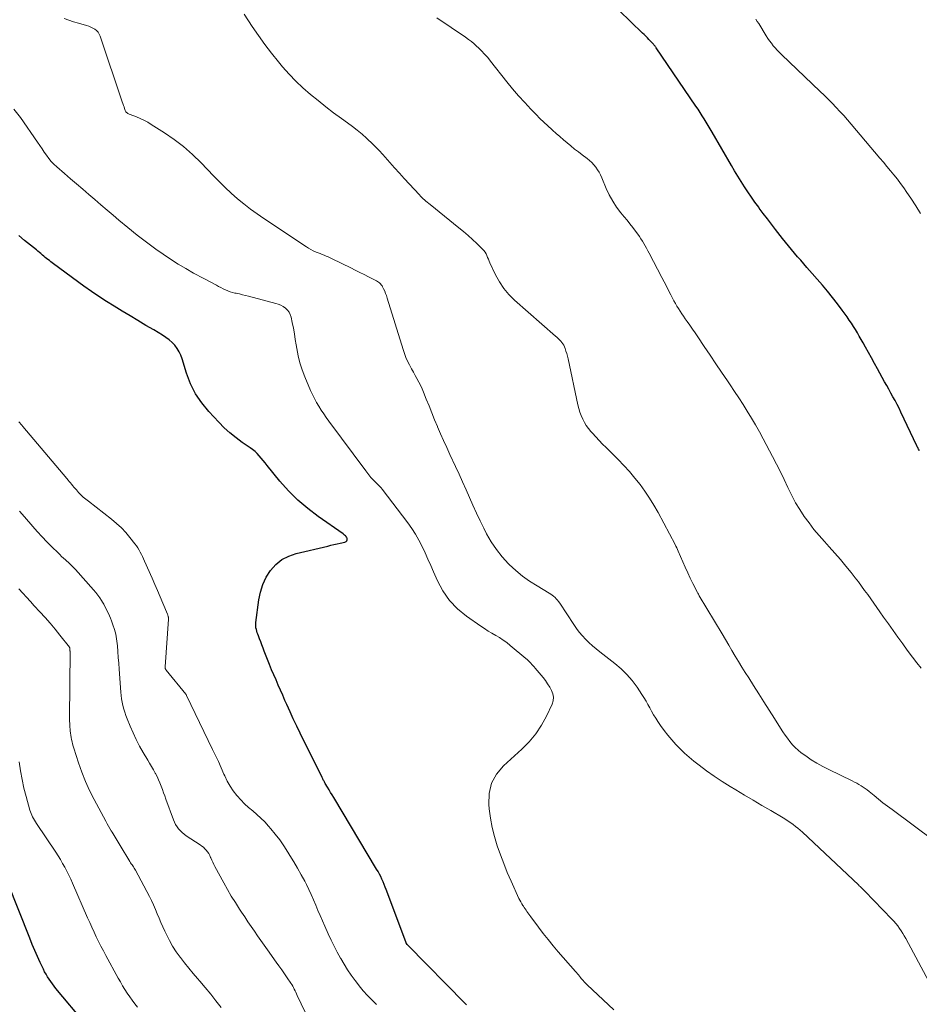
# Model space of a CAD drawing. Units: feet. Extents: x 2005000 to 2010007, y 560000 to 565000.
# Drawn here: x 2006476 to 2006624, y 560532 to 560694 of the extents above; entities that cross this region are included whole.
import ezdxf

# ---------------------------------------------------------------- set-up
doc = ezdxf.new("R2010")
doc.units = ezdxf.units.FT
doc.header["$LTSCALE"] = 100
doc.header["$MEASUREMENT"] = 0
doc.layers.add('CONTOUR INDEX', color=32, linetype='Continuous', lineweight=25)
doc.layers.add('CONTOUR INTERMEDIATE', color=40, linetype='Continuous', lineweight=15)

msp = doc.modelspace()

# ---------------------------------------------------------------- linework, layer by layer
at = {"layer": 'CONTOUR INDEX', "flags": 128}
for points, elevation in [([(2006624.34, 560622.98), (2006624.26, 560623.11), (2006624.18, 560623.25), (2006624.11, 560623.39), (2006624.04, 560623.52), (2006623.97, 560623.67), (2006623.9, 560623.81), (2006621.28, 560629.37), (2006620.97, 560630), (2006620.65, 560630.64), (2006620.32, 560631.26), (2006619.97, 560631.88), (2006619.63, 560632.5), (2006619.28, 560633.12), (2006618.94, 560633.74), (2006618.59, 560634.36), (2006617.44, 560636.49), (2006616.94, 560637.39), (2006616.45, 560638.29), (2006615.95, 560639.19), (2006615.45, 560640.08), (2006615.06, 560640.79), (2006614.75, 560641.33), (2006614.43, 560641.87), (2006614.11, 560642.41), (2006613.79, 560642.95), (2006613.46, 560643.48), (2006613.12, 560644), (2006612.77, 560644.52), (2006612.41, 560645.04), (2006611.62, 560646.15), (2006610.84, 560647.2), (2006610.04, 560648.24), (2006609.22, 560649.25), (2006608.37, 560650.25), (2006605.8, 560653.19), (2006605.29, 560653.77), (2006604.78, 560654.36), (2006604.26, 560654.95), (2006603.75, 560655.54), (2006603.25, 560656.13), (2006602.75, 560656.73), (2006602.26, 560657.34), (2006601.78, 560657.95), (2006600.65, 560659.41), (2006599.97, 560660.29), (2006599.29, 560661.17), (2006598.62, 560662.06), (2006597.96, 560662.95), (2006597.86, 560663.09), (2006597.25, 560663.92), (2006596.66, 560664.76), (2006596.08, 560665.61), (2006595.51, 560666.47), (2006594.96, 560667.34), (2006594.41, 560668.21), (2006593.88, 560669.09), (2006593.36, 560669.98), (2006590.2, 560675.47), (2006589.88, 560676.01), (2006589.56, 560676.55), (2006589.23, 560677.09), (2006588.9, 560677.63), (2006588.56, 560678.16), (2006588.21, 560678.69), (2006587.87, 560679.22), (2006587.51, 560679.74), (2006580.99, 560689.33), (2006580.93, 560689.42), (2006580.86, 560689.51), (2006580.8, 560689.59), (2006580.74, 560689.68), (2006580.67, 560689.76), (2006580.6, 560689.84), (2006580.54, 560689.92), (2006580.47, 560690), (2006580.38, 560690.1), (2006580.31, 560690.18), (2006580.23, 560690.26), (2006580.15, 560690.35), (2006579.79, 560690.72), (2006579.53, 560690.98), (2006579.27, 560691.25), (2006579.01, 560691.51), (2006578.74, 560691.77), (2006572.95, 560697.42)], 900), ([(2006549.74, 560531.8), (2006549.53, 560532.02), (2006540.05, 560541.66), (2006539.98, 560541.73), (2006539.88, 560541.88), (2006539.84, 560541.95), (2006539.8, 560542.02), (2006539.77, 560542.1), (2006539.74, 560542.17), (2006536.54, 560550.74), (2006536.38, 560551.17), (2006536.2, 560551.61), (2006536.02, 560552.03), (2006535.82, 560552.46), (2006535.62, 560552.88), (2006535.41, 560553.3), (2006535.18, 560553.71), (2006534.95, 560554.11), (2006527.89, 560565.91), (2006527.63, 560566.33), (2006527.38, 560566.76), (2006527.12, 560567.19), (2006526.87, 560567.61), (2006526.5, 560568.22), (2006526.43, 560568.34), (2006526.36, 560568.47), (2006526.29, 560568.59), (2006526.22, 560568.72), (2006526.15, 560568.84), (2006526.09, 560568.97), (2006526.02, 560569.1), (2006525.96, 560569.23), (2006522.36, 560576.51), (2006521.79, 560577.67), (2006521.23, 560578.85), (2006520.7, 560580.03), (2006520.17, 560581.21), (2006519.86, 560581.91), (2006519.49, 560582.75), (2006519.12, 560583.59), (2006518.76, 560584.43), (2006518.39, 560585.27), (2006518.02, 560586.11), (2006517.67, 560586.95), (2006517.32, 560587.8), (2006516.98, 560588.65), (2006516.45, 560590.02), (2006516.26, 560590.52), (2006516.06, 560591.03), (2006515.87, 560591.53), (2006515.68, 560592.03), (2006515.49, 560592.52), (2006515.4, 560592.78), (2006515.31, 560593.05), (2006515.22, 560593.32), (2006515.15, 560593.59), (2006515.09, 560593.87), (2006515.06, 560594.14), (2006515.06, 560594.42), (2006515.07, 560594.7), (2006515.54, 560598.44), (2006515.81, 560599.74), (2006516.2, 560600.99), (2006516.78, 560602.17), (2006517.48, 560603.3), (2006518.37, 560604.26), (2006519.35, 560605.08), (2006520.49, 560605.66), (2006521.72, 560606.09), (2006526.9, 560607.31), (2006527.41, 560607.43), (2006527.93, 560607.55), (2006528.45, 560607.66), (2006528.97, 560607.78), (2006529.7, 560607.94), (2006529.84, 560608), (2006529.95, 560608.07), (2006530.03, 560608.19), (2006530.09, 560608.32), (2006530.1, 560608.47), (2006530.08, 560608.61), (2006530.02, 560608.74), (2006529.94, 560608.87), (2006529.81, 560608.99), (2006529.69, 560609.11), (2006529.56, 560609.21), (2006529.42, 560609.31), (2006525.34, 560612.16), (2006523.62, 560613.47), (2006521.98, 560614.86), (2006520.46, 560616.39), (2006519.02, 560618.01), (2006516.91, 560620.6), (2006516.59, 560620.99), (2006516.27, 560621.38), (2006515.95, 560621.77), (2006515.62, 560622.16), (2006515.28, 560622.53), (2006514.93, 560622.88), (2006514.54, 560623.2), (2006514.14, 560623.5), (2006512.84, 560624.38), (2006511.81, 560625.13), (2006510.81, 560625.93), (2006509.86, 560626.8), (2006508.95, 560627.71), (2006507.33, 560629.44), (2006506.16, 560630.87), (2006505.14, 560632.39), (2006504.33, 560634.04), (2006503.67, 560635.77), (2006502.96, 560638.11), (2006502.73, 560638.72), (2006502.46, 560639.3), (2006502.11, 560639.84), (2006501.72, 560640.36), (2006501.27, 560640.83), (2006500.79, 560641.27), (2006500.27, 560641.66), (2006499.72, 560642.02), (2006498.25, 560642.89), (2006496.95, 560643.65), (2006495.65, 560644.42), (2006494.35, 560645.2), (2006493.06, 560645.98), (2006491.74, 560646.78), (2006490.47, 560647.57), (2006489.21, 560648.39), (2006487.98, 560649.23), (2006486.76, 560650.1), (2006481.75, 560653.78), (2006481.52, 560653.95), (2006481.29, 560654.12), (2006481.07, 560654.3), (2006480.84, 560654.48), (2006480.62, 560654.66), (2006480.4, 560654.84), (2006480.18, 560655.02), (2006479.96, 560655.2), (2006479.91, 560655.24), (2006479.66, 560655.45), (2006479.42, 560655.65), (2006479.17, 560655.85), (2006478.93, 560656.06), (2006476.99, 560657.64), (2006476.04, 560658.43)], 880), ([(2006487.04, 560528.65), (2006482.15, 560534.48), (2006481.86, 560534.85), (2006481.56, 560535.22), (2006481.29, 560535.61), (2006481.01, 560536), (2006480.76, 560536.4), (2006480.52, 560536.8), (2006480.29, 560537.22), (2006480.08, 560537.65), (2006479.57, 560538.75), (2006479.11, 560539.74), (2006478.68, 560540.73), (2006478.26, 560541.73), (2006477.85, 560542.74), (2006474.23, 560551.89)], 860)]:
    msp.add_lwpolyline(points, dxfattribs=dict(at, elevation=elevation))
at = {"layer": 'CONTOUR INTERMEDIATE', "flags": 128}
for points, elevation in [([(2006626.26, 560534.89), (2006622.07, 560542.68), (2006621.83, 560543.12), (2006621.58, 560543.54), (2006621.31, 560543.96), (2006621.04, 560544.37), (2006620.75, 560544.77), (2006620.44, 560545.15), (2006620.12, 560545.53), (2006619.79, 560545.89), (2006615.35, 560550.48), (2006615.22, 560550.61), (2006615.09, 560550.74), (2006614.96, 560550.87), (2006614.83, 560551), (2006614.7, 560551.13), (2006614.56, 560551.26), (2006614.43, 560551.39), (2006614.29, 560551.51), (2006605.05, 560560.18), (2006604.69, 560560.51), (2006604.31, 560560.84), (2006603.93, 560561.16), (2006603.53, 560561.46), (2006603.13, 560561.76), (2006602.72, 560562.04), (2006602.31, 560562.31), (2006601.88, 560562.57), (2006599.85, 560563.75), (2006598.4, 560564.6), (2006596.96, 560565.45), (2006595.52, 560566.3), (2006594.09, 560567.16), (2006593.15, 560567.72), (2006591.83, 560568.55), (2006590.54, 560569.4), (2006589.28, 560570.31), (2006588.04, 560571.24), (2006587.18, 560571.92), (2006586.4, 560572.56), (2006585.65, 560573.22), (2006584.93, 560573.92), (2006584.23, 560574.65), (2006583.56, 560575.4), (2006582.92, 560576.17), (2006582.31, 560576.97), (2006581.72, 560577.79), (2006581.26, 560578.45), (2006580.91, 560578.99), (2006580.56, 560579.54), (2006580.24, 560580.1), (2006579.93, 560580.67), (2006579.63, 560581.24), (2006579.31, 560581.8), (2006578.97, 560582.35), (2006578.62, 560582.89), (2006577.83, 560584.08), (2006577.03, 560585.16), (2006576.16, 560586.18), (2006575.2, 560587.12), (2006574.18, 560587.99), (2006571.69, 560589.91), (2006571.09, 560590.4), (2006570.49, 560590.9), (2006569.92, 560591.43), (2006569.36, 560591.97), (2006568.83, 560592.54), (2006568.33, 560593.12), (2006567.86, 560593.74), (2006567.42, 560594.38), (2006565.1, 560597.93), (2006564.92, 560598.18), (2006564.74, 560598.42), (2006564.54, 560598.64), (2006564.33, 560598.86), (2006564.1, 560599.05), (2006563.87, 560599.24), (2006563.62, 560599.41), (2006563.37, 560599.57), (2006561.37, 560600.74), (2006560.14, 560601.52), (2006558.96, 560602.36), (2006557.85, 560603.29), (2006556.78, 560604.28), (2006556.66, 560604.4), (2006555.63, 560605.53), (2006554.67, 560606.72), (2006553.84, 560608), (2006553.07, 560609.33), (2006552.61, 560610.24), (2006551.98, 560611.49), (2006551.38, 560612.75), (2006550.79, 560614.03), (2006550.23, 560615.31), (2006549.67, 560616.59), (2006549.1, 560617.87), (2006548.52, 560619.15), (2006547.93, 560620.42), (2006547.01, 560622.41), (2006546.49, 560623.54), (2006545.98, 560624.67), (2006545.48, 560625.81), (2006544.99, 560626.95), (2006544.98, 560626.97), (2006544.51, 560628.11), (2006544.04, 560629.24), (2006543.58, 560630.38), (2006543.12, 560631.52), (2006542.67, 560632.65), (2006542.43, 560633.22), (2006542.17, 560633.78), (2006541.89, 560634.32), (2006541.6, 560634.87), (2006541.3, 560635.4), (2006541, 560635.94), (2006540.7, 560636.48), (2006540.41, 560637.02), (2006540.34, 560637.14), (2006540.04, 560637.75), (2006539.76, 560638.37), (2006539.52, 560639.01), (2006539.3, 560639.65), (2006536.71, 560648.15), (2006536.58, 560648.54), (2006536.44, 560648.91), (2006536.28, 560649.28), (2006536.11, 560649.65), (2006535.94, 560650), (2006535.84, 560650.18), (2006535.72, 560650.34), (2006535.58, 560650.49), (2006535.43, 560650.63), (2006535.27, 560650.76), (2006535.1, 560650.88), (2006534.92, 560650.99), (2006534.74, 560651.08), (2006533.64, 560651.63), (2006532.91, 560652), (2006532.17, 560652.36), (2006531.43, 560652.73), (2006530.7, 560653.09), (2006527.62, 560654.61), (2006527.3, 560654.77), (2006526.97, 560654.92), (2006526.65, 560655.05), (2006526.32, 560655.19), (2006525.99, 560655.32), (2006525.66, 560655.45), (2006525.33, 560655.59), (2006525, 560655.72), (2006524.88, 560655.77), (2006524.5, 560655.94), (2006524.13, 560656.13), (2006523.76, 560656.33), (2006523.41, 560656.55), (2006516.38, 560661.23), (2006515.26, 560662), (2006514.17, 560662.8), (2006513.1, 560663.64), (2006512.05, 560664.5), (2006511.03, 560665.4), (2006510.03, 560666.32), (2006509.06, 560667.27), (2006508.11, 560668.24), (2006506.04, 560670.42), (2006504.64, 560671.79), (2006503.18, 560673.08), (2006501.62, 560674.27), (2006500.01, 560675.37), (2006497.85, 560676.74), (2006497.26, 560677.09), (2006496.65, 560677.41), (2006496.03, 560677.7), (2006495.39, 560677.96), (2006494.35, 560678.35), (2006494.23, 560678.4), (2006494.1, 560678.46), (2006493.99, 560678.53), (2006493.87, 560678.61), (2006493.77, 560678.7), (2006493.68, 560678.8), (2006493.61, 560678.92), (2006493.56, 560679.04), (2006493.46, 560679.33), (2006493.36, 560679.6), (2006493.27, 560679.87), (2006493.18, 560680.15), (2006493.08, 560680.42), (2006489.42, 560691.27), (2006489.27, 560691.61), (2006489.08, 560691.91), (2006488.83, 560692.17), (2006488.54, 560692.4), (2006488.22, 560692.59), (2006487.89, 560692.76), (2006487.54, 560692.9), (2006487.18, 560693.02), (2006485.84, 560693.39), (2006485.05, 560693.62), (2006484.26, 560693.88), (2006483.49, 560694.17)], 888), ([(2006626.75, 560558.78), (2006619.82, 560563.93), (2006619.07, 560564.49), (2006618.33, 560565.06), (2006617.59, 560565.65), (2006616.86, 560566.23), (2006616.04, 560566.91), (2006615.72, 560567.16), (2006615.39, 560567.4), (2006615.05, 560567.63), (2006614.71, 560567.85), (2006614.36, 560568.05), (2006614, 560568.25), (2006613.64, 560568.44), (2006613.28, 560568.63), (2006609.41, 560570.5), (2006608.42, 560571.01), (2006607.46, 560571.55), (2006606.52, 560572.14), (2006605.6, 560572.76), (2006604.87, 560573.28), (2006604.35, 560573.69), (2006603.86, 560574.13), (2006603.41, 560574.61), (2006602.99, 560575.12), (2006602.6, 560575.66), (2006602.22, 560576.2), (2006601.85, 560576.75), (2006601.48, 560577.31), (2006600.46, 560578.91), (2006599.6, 560580.28), (2006598.73, 560581.64), (2006597.87, 560583), (2006597, 560584.36), (2006596.22, 560585.59), (2006595.66, 560586.49), (2006595.1, 560587.39), (2006594.55, 560588.29), (2006594, 560589.2), (2006593.46, 560590.11), (2006592.92, 560591.02), (2006592.38, 560591.93), (2006591.83, 560592.84), (2006588.08, 560599.12), (2006588, 560599.26), (2006587.93, 560599.4), (2006587.85, 560599.53), (2006587.78, 560599.67), (2006587.04, 560601.15), (2006586.6, 560602.03), (2006586.18, 560602.92), (2006585.77, 560603.81), (2006585.37, 560604.71), (2006584.6, 560606.47), (2006584.48, 560606.74), (2006584.36, 560607.01), (2006584.23, 560607.28), (2006584.09, 560607.54), (2006581.29, 560612.84), (2006580.62, 560614.03), (2006579.91, 560615.2), (2006579.14, 560616.33), (2006578.33, 560617.44), (2006577.47, 560618.51), (2006576.59, 560619.56), (2006575.67, 560620.57), (2006574.71, 560621.56), (2006572.75, 560623.51), (2006572.17, 560624.09), (2006571.6, 560624.68), (2006571.05, 560625.28), (2006570.49, 560625.88), (2006570.23, 560626.17), (2006569.84, 560626.65), (2006569.47, 560627.14), (2006569.16, 560627.67), (2006568.88, 560628.22), (2006568.64, 560628.79), (2006568.42, 560629.36), (2006568.24, 560629.95), (2006568.1, 560630.55), (2006566.47, 560638.14), (2006566.36, 560638.57), (2006566.25, 560638.99), (2006566.12, 560639.41), (2006565.98, 560639.83), (2006565.88, 560640.09), (2006565.76, 560640.36), (2006565.62, 560640.62), (2006565.45, 560640.85), (2006565.26, 560641.07), (2006565.04, 560641.28), (2006564.83, 560641.48), (2006564.61, 560641.68), (2006564.39, 560641.88), (2006557.65, 560647.81), (2006556.72, 560648.74), (2006555.88, 560649.73), (2006555.17, 560650.81), (2006554.54, 560651.96), (2006553.62, 560653.92), (2006553.48, 560654.22), (2006553.35, 560654.52), (2006553.23, 560654.82), (2006553.11, 560655.13), (2006552.98, 560655.43), (2006552.82, 560655.71), (2006552.62, 560655.96), (2006552.4, 560656.2), (2006551.45, 560657.12), (2006550.73, 560657.79), (2006550, 560658.45), (2006549.25, 560659.09), (2006548.49, 560659.72), (2006543.76, 560663.53), (2006543.53, 560663.72), (2006543.3, 560663.91), (2006543.07, 560664.1), (2006542.85, 560664.3), (2006542.63, 560664.5), (2006542.41, 560664.71), (2006542.2, 560664.92), (2006542, 560665.13), (2006539.49, 560667.84), (2006538.7, 560668.7), (2006537.91, 560669.57), (2006537.13, 560670.44), (2006536.35, 560671.32), (2006535.97, 560671.76), (2006535.38, 560672.41), (2006534.77, 560673.04), (2006534.15, 560673.66), (2006533.51, 560674.26), (2006533.31, 560674.44), (2006532.55, 560675.11), (2006531.77, 560675.76), (2006530.98, 560676.38), (2006530.16, 560676.99), (2006529.18, 560677.7), (2006527.87, 560678.66), (2006526.58, 560679.64), (2006525.31, 560680.64), (2006524.05, 560681.66), (2006522.83, 560682.73), (2006521.65, 560683.84), (2006520.54, 560685.01), (2006519.46, 560686.23), (2006518.77, 560687.05), (2006517.64, 560688.46), (2006516.54, 560689.88), (2006515.49, 560691.35), (2006514.47, 560692.84), (2006513.14, 560694.86)], 892), ([(2006624.64, 560587.22), (2006623.91, 560588.11), (2006623.19, 560589.02), (2006622.49, 560589.94), (2006621.81, 560590.87), (2006621.58, 560591.19), (2006620.79, 560592.3), (2006620.01, 560593.4), (2006619.23, 560594.5), (2006618.44, 560595.61), (2006617.83, 560596.47), (2006617.33, 560597.18), (2006616.83, 560597.89), (2006616.32, 560598.6), (2006615.82, 560599.31), (2006615.31, 560600.02), (2006614.8, 560600.72), (2006614.27, 560601.41), (2006613.74, 560602.1), (2006613.09, 560602.93), (2006612.22, 560604.02), (2006611.32, 560605.1), (2006610.41, 560606.15), (2006609.47, 560607.19), (2006608.7, 560608.04), (2006607.81, 560609.04), (2006606.96, 560610.06), (2006606.15, 560611.12), (2006605.37, 560612.19), (2006604.64, 560613.31), (2006603.95, 560614.45), (2006603.33, 560615.62), (2006602.74, 560616.82), (2006602.67, 560616.97), (2006602.07, 560618.26), (2006601.45, 560619.54), (2006600.81, 560620.8), (2006600.16, 560622.06), (2006598.6, 560624.98), (2006597.98, 560626.13), (2006597.33, 560627.26), (2006596.67, 560628.38), (2006595.98, 560629.5), (2006595.28, 560630.6), (2006594.58, 560631.69), (2006593.86, 560632.78), (2006593.14, 560633.87), (2006592.7, 560634.52), (2006591.76, 560635.92), (2006590.81, 560637.33), (2006589.86, 560638.73), (2006588.91, 560640.14), (2006587.82, 560641.75), (2006587.39, 560642.39), (2006586.95, 560643.02), (2006586.52, 560643.66), (2006586.08, 560644.29), (2006585.78, 560644.72), (2006585.49, 560645.14), (2006585.21, 560645.55), (2006584.93, 560645.98), (2006584.66, 560646.4), (2006584.39, 560646.83), (2006584.14, 560647.26), (2006583.89, 560647.71), (2006583.66, 560648.15), (2006583.4, 560648.67), (2006583.03, 560649.38), (2006582.67, 560650.09), (2006582.3, 560650.79), (2006581.93, 560651.5), (2006579.81, 560655.54), (2006579.6, 560655.94), (2006579.38, 560656.34), (2006579.17, 560656.74), (2006578.95, 560657.13), (2006578.72, 560657.52), (2006578.48, 560657.91), (2006578.23, 560658.28), (2006577.96, 560658.65), (2006577.59, 560659.15), (2006577.13, 560659.75), (2006576.66, 560660.35), (2006576.18, 560660.95), (2006575.7, 560661.54), (2006575.17, 560662.18), (2006574.47, 560663.12), (2006573.82, 560664.09), (2006573.27, 560665.11), (2006572.77, 560666.17), (2006572.02, 560667.95), (2006571.81, 560668.41), (2006571.57, 560668.85), (2006571.31, 560669.27), (2006571.03, 560669.68), (2006570.71, 560670.07), (2006570.37, 560670.44), (2006570.01, 560670.78), (2006569.62, 560671.09), (2006568.8, 560671.71), (2006568.17, 560672.19), (2006567.54, 560672.68), (2006566.93, 560673.18), (2006566.32, 560673.69), (2006565.71, 560674.21), (2006565.11, 560674.73), (2006564.51, 560675.25), (2006563.91, 560675.78), (2006563.78, 560675.9), (2006563.12, 560676.5), (2006562.47, 560677.1), (2006561.84, 560677.72), (2006561.21, 560678.35), (2006560.36, 560679.22), (2006559.33, 560680.31), (2006558.32, 560681.42), (2006557.35, 560682.56), (2006556.41, 560683.72), (2006553.72, 560687.15), (2006553.24, 560687.73), (2006552.74, 560688.3), (2006552.23, 560688.84), (2006551.69, 560689.37), (2006551.47, 560689.58), (2006551.03, 560689.98), (2006550.57, 560690.37), (2006550.09, 560690.73), (2006549.59, 560691.08), (2006544.84, 560694.25)], 896), ([(2006624.5, 560662.06), (2006623.73, 560663.32), (2006622.93, 560664.57), (2006622.28, 560665.53), (2006621.77, 560666.27), (2006621.24, 560667), (2006620.7, 560667.72), (2006620.13, 560668.42), (2006619.56, 560669.11), (2006618.98, 560669.8), (2006618.4, 560670.49), (2006617.82, 560671.18), (2006613.09, 560676.78), (2006612.48, 560677.48), (2006611.87, 560678.18), (2006611.24, 560678.86), (2006610.6, 560679.54), (2006609.96, 560680.2), (2006609.31, 560680.87), (2006608.64, 560681.52), (2006607.98, 560682.16), (2006601.63, 560688.22), (2006601.28, 560688.57), (2006600.93, 560688.93), (2006600.59, 560689.31), (2006600.27, 560689.69), (2006599.95, 560690.08), (2006599.65, 560690.48), (2006599.37, 560690.89), (2006599.1, 560691.31), (2006597.86, 560693.32), (2006597.63, 560693.68), (2006597.4, 560694.03)], 904), ([(2006574.01, 560530.95), (2006569.64, 560535.07), (2006569.47, 560535.23), (2006569.3, 560535.4), (2006569.13, 560535.58), (2006568.97, 560535.76), (2006568.81, 560535.94), (2006568.65, 560536.12), (2006568.5, 560536.3), (2006568.34, 560536.49), (2006568.17, 560536.7), (2006568.01, 560536.89), (2006567.85, 560537.08), (2006567.68, 560537.27), (2006564.87, 560540.52), (2006564.02, 560541.51), (2006563.19, 560542.52), (2006562.38, 560543.55), (2006561.58, 560544.59), (2006560.33, 560546.25), (2006560.17, 560546.47), (2006560.02, 560546.69), (2006559.86, 560546.92), (2006559.71, 560547.14), (2006559.56, 560547.37), (2006559.41, 560547.59), (2006559.26, 560547.82), (2006559.11, 560548.04), (2006559.04, 560548.15), (2006558.86, 560548.43), (2006558.69, 560548.71), (2006558.53, 560549.01), (2006558.38, 560549.31), (2006557.09, 560552.15), (2006556.47, 560553.58), (2006555.88, 560555.03), (2006555.33, 560556.5), (2006554.81, 560557.98), (2006554.37, 560559.47), (2006553.99, 560560.99), (2006553.7, 560562.52), (2006553.49, 560564.07), (2006553.41, 560564.77), (2006553.48, 560566.57), (2006553.86, 560568.26), (2006554.7, 560569.77), (2006555.86, 560571.15), (2006558.89, 560573.87), (2006560.09, 560575.08), (2006561.18, 560576.38), (2006562.1, 560577.8), (2006562.91, 560579.3), (2006563.83, 560581.28), (2006564, 560581.85), (2006564.07, 560582.42), (2006563.97, 560582.99), (2006563.77, 560583.55), (2006563.45, 560584.1), (2006563.11, 560584.64), (2006562.74, 560585.15), (2006562.35, 560585.65), (2006561.06, 560587.2), (2006560.88, 560587.41), (2006560.7, 560587.63), (2006560.51, 560587.83), (2006560.33, 560588.04), (2006560.13, 560588.24), (2006559.94, 560588.44), (2006559.73, 560588.63), (2006559.52, 560588.81), (2006556.96, 560590.96), (2006556.39, 560591.41), (2006555.8, 560591.84), (2006555.19, 560592.23), (2006554.56, 560592.59), (2006553.92, 560592.95), (2006553.3, 560593.32), (2006552.69, 560593.71), (2006552.09, 560594.12), (2006549.73, 560595.78), (2006548.26, 560597), (2006546.95, 560598.36), (2006545.88, 560599.92), (2006544.97, 560601.6), (2006544.32, 560603.07), (2006543.86, 560604.12), (2006543.39, 560605.17), (2006542.92, 560606.21), (2006542.44, 560607.25), (2006541.92, 560608.27), (2006541.36, 560609.27), (2006540.74, 560610.22), (2006540.07, 560611.15), (2006535.85, 560616.66), (2006535.68, 560616.88), (2006535.5, 560617.09), (2006535.31, 560617.3), (2006535.12, 560617.5), (2006534.96, 560617.66), (2006534.84, 560617.78), (2006534.72, 560617.89), (2006534.6, 560618.01), (2006534.48, 560618.12), (2006534.36, 560618.24), (2006534.24, 560618.36), (2006534.13, 560618.48), (2006534.02, 560618.61), (2006533.86, 560618.79), (2006533.68, 560619.01), (2006533.5, 560619.23), (2006533.32, 560619.46), (2006533.15, 560619.69), (2006527.1, 560627.89), (2006526.67, 560628.49), (2006526.25, 560629.09), (2006525.84, 560629.7), (2006525.44, 560630.32), (2006525.06, 560630.94), (2006524.7, 560631.58), (2006524.37, 560632.24), (2006524.07, 560632.91), (2006523.11, 560635.16), (2006522.67, 560636.3), (2006522.3, 560637.46), (2006522.02, 560638.64), (2006521.79, 560639.84), (2006521.71, 560640.42), (2006521.56, 560641.34), (2006521.41, 560642.26), (2006521.24, 560643.17), (2006521.05, 560644.09), (2006520.86, 560645.01), (2006520.73, 560645.43), (2006520.54, 560645.82), (2006520.27, 560646.17), (2006519.95, 560646.47), (2006519.57, 560646.73), (2006519.18, 560646.95), (2006518.76, 560647.13), (2006518.33, 560647.27), (2006513.88, 560648.44), (2006513.37, 560648.57), (2006512.86, 560648.69), (2006512.35, 560648.81), (2006511.83, 560648.92), (2006511.62, 560648.96), (2006511.22, 560649.06), (2006510.82, 560649.18), (2006510.43, 560649.32), (2006510.05, 560649.49), (2006509.68, 560649.67), (2006509.31, 560649.86), (2006508.94, 560650.05), (2006508.57, 560650.25), (2006508.36, 560650.36), (2006507.89, 560650.62), (2006507.42, 560650.87), (2006506.95, 560651.13), (2006506.48, 560651.38), (2006504.82, 560652.26), (2006503.53, 560652.98), (2006502.26, 560653.72), (2006501.03, 560654.52), (2006499.81, 560655.35), (2006498.61, 560656.2), (2006497.04, 560657.34), (2006495.5, 560658.51), (2006493.99, 560659.73), (2006492.5, 560660.97), (2006491.56, 560661.77), (2006490.56, 560662.63), (2006489.56, 560663.49), (2006488.56, 560664.35), (2006487.56, 560665.21), (2006486.56, 560666.07), (2006485.56, 560666.93), (2006484.56, 560667.79), (2006483.56, 560668.64), (2006482.28, 560669.74), (2006481.81, 560670.17), (2006481.37, 560670.63), (2006480.96, 560671.13), (2006480.58, 560671.65), (2006480.22, 560672.18), (2006479.86, 560672.72), (2006479.5, 560673.25), (2006479.13, 560673.78), (2006476.33, 560677.88), (2006475.24, 560679.25)], 884), ([(2006534.92, 560531.85), (2006534.17, 560532.58), (2006533.45, 560533.34), (2006532.76, 560534.11), (2006532.09, 560534.9), (2006531.45, 560535.72), (2006531.4, 560535.78), (2006530.77, 560536.65), (2006530.17, 560537.54), (2006529.6, 560538.45), (2006529.05, 560539.38), (2006529, 560539.46), (2006528.47, 560540.45), (2006527.95, 560541.44), (2006527.45, 560542.45), (2006526.98, 560543.47), (2006526.41, 560544.74), (2006526.03, 560545.6), (2006525.65, 560546.46), (2006525.29, 560547.33), (2006524.94, 560548.2), (2006524.58, 560549.07), (2006524.2, 560549.92), (2006523.8, 560550.77), (2006523.38, 560551.61), (2006523.11, 560552.12), (2006522.53, 560553.2), (2006521.93, 560554.27), (2006521.31, 560555.32), (2006520.68, 560556.37), (2006520.32, 560556.94), (2006519.67, 560557.94), (2006518.99, 560558.92), (2006518.27, 560559.86), (2006517.52, 560560.78), (2006517.15, 560561.22), (2006516.54, 560561.89), (2006515.91, 560562.53), (2006515.25, 560563.13), (2006514.56, 560563.7), (2006513.87, 560564.27), (2006513.2, 560564.88), (2006512.58, 560565.52), (2006511.99, 560566.19), (2006511.93, 560566.27), (2006511.35, 560567.02), (2006510.83, 560567.8), (2006510.37, 560568.62), (2006509.96, 560569.47), (2006509.82, 560569.78), (2006509.37, 560570.8), (2006508.91, 560571.82), (2006508.43, 560572.83), (2006507.95, 560573.84), (2006503.65, 560582.73), (2006503.59, 560582.85), (2006503.52, 560582.95), (2006500.29, 560586.9), (2006500.24, 560586.96), (2006500.21, 560587.02), (2006500.18, 560587.08), (2006500.15, 560587.15), (2006500.14, 560587.22), (2006500.13, 560587.29), (2006500.12, 560587.37), (2006500.12, 560587.44), (2006500.67, 560595.27), (2006500.67, 560595.37), (2006500.67, 560595.48), (2006500.66, 560595.58), (2006500.65, 560595.68), (2006500.63, 560595.78), (2006500.6, 560595.88), (2006500.57, 560595.97), (2006500.53, 560596.07), (2006499.74, 560597.93), (2006499.3, 560598.95), (2006498.86, 560599.98), (2006498.42, 560601), (2006497.98, 560602.02), (2006496.74, 560604.84), (2006496.57, 560605.21), (2006496.4, 560605.58), (2006496.22, 560605.94), (2006496.04, 560606.3), (2006495.84, 560606.66), (2006495.63, 560607), (2006495.4, 560607.33), (2006495.16, 560607.66), (2006494.34, 560608.72), (2006493.65, 560609.53), (2006492.93, 560610.31), (2006492.14, 560611.04), (2006491.32, 560611.72), (2006487.49, 560614.68), (2006487.28, 560614.85), (2006487.06, 560615.02), (2006486.85, 560615.2), (2006486.64, 560615.37), (2006486.44, 560615.56), (2006486.24, 560615.75), (2006486.05, 560615.94), (2006485.87, 560616.15), (2006485.52, 560616.55), (2006485.32, 560616.78), (2006485.12, 560617.02), (2006484.93, 560617.25), (2006484.73, 560617.48), (2006484.53, 560617.71), (2006484.34, 560617.95), (2006484.14, 560618.18), (2006483.95, 560618.41), (2006476.71, 560626.99), (2006476.54, 560627.19), (2006476.38, 560627.38), (2006476.22, 560627.59), (2006476.06, 560627.79)], 876), ([(2006523.16, 560530.57), (2006521.89, 560533.32), (2006521.77, 560533.58), (2006521.64, 560533.84), (2006521.52, 560534.1), (2006521.39, 560534.36), (2006521.26, 560534.62), (2006521.13, 560534.87), (2006520.98, 560535.11), (2006520.82, 560535.35), (2006520.24, 560536.2), (2006519.79, 560536.86), (2006519.33, 560537.52), (2006518.87, 560538.18), (2006518.41, 560538.83), (2006516.98, 560540.83), (2006516.44, 560541.6), (2006515.9, 560542.37), (2006515.36, 560543.14), (2006514.82, 560543.92), (2006514.29, 560544.69), (2006513.76, 560545.47), (2006513.24, 560546.25), (2006512.72, 560547.03), (2006512.37, 560547.55), (2006511.69, 560548.6), (2006511.03, 560549.67), (2006510.4, 560550.75), (2006509.79, 560551.84), (2006508.32, 560554.57), (2006508.14, 560554.91), (2006507.96, 560555.26), (2006507.8, 560555.62), (2006507.65, 560555.98), (2006507.62, 560556.06), (2006507.47, 560556.37), (2006507.31, 560556.67), (2006507.12, 560556.95), (2006506.91, 560557.22), (2006506.67, 560557.47), (2006506.42, 560557.71), (2006506.16, 560557.92), (2006505.88, 560558.12), (2006503.62, 560559.61), (2006503.27, 560559.87), (2006502.94, 560560.13), (2006502.64, 560560.43), (2006502.35, 560560.75), (2006502.09, 560561.09), (2006501.86, 560561.45), (2006501.67, 560561.83), (2006501.51, 560562.22), (2006500.26, 560565.63), (2006500.07, 560566.17), (2006499.87, 560566.7), (2006499.67, 560567.24), (2006499.48, 560567.78), (2006499.27, 560568.31), (2006499.05, 560568.84), (2006498.8, 560569.35), (2006498.54, 560569.86), (2006498.49, 560569.94), (2006498.19, 560570.47), (2006497.88, 560571.01), (2006497.57, 560571.54), (2006497.26, 560572.07), (2006496.52, 560573.3), (2006495.92, 560574.36), (2006495.35, 560575.44), (2006494.84, 560576.54), (2006494.36, 560577.66), (2006493.88, 560578.87), (2006493.68, 560579.4), (2006493.5, 560579.94), (2006493.34, 560580.48), (2006493.19, 560581.04), (2006493.07, 560581.59), (2006492.96, 560582.15), (2006492.89, 560582.71), (2006492.83, 560583.28), (2006492.57, 560587.05), (2006492.5, 560588.02), (2006492.42, 560588.98), (2006492.34, 560589.95), (2006492.26, 560590.91), (2006492.23, 560591.26), (2006492.13, 560592.05), (2006491.99, 560592.82), (2006491.78, 560593.58), (2006491.54, 560594.33), (2006491.28, 560595.02), (2006491.12, 560595.42), (2006490.96, 560595.81), (2006490.79, 560596.2), (2006490.61, 560596.59), (2006490.42, 560596.97), (2006490.22, 560597.35), (2006490.02, 560597.72), (2006489.81, 560598.09), (2006489.67, 560598.32), (2006489.38, 560598.79), (2006489.06, 560599.24), (2006488.72, 560599.68), (2006488.36, 560600.11), (2006485.35, 560603.45), (2006485.18, 560603.63), (2006485.01, 560603.81), (2006484.84, 560603.98), (2006484.67, 560604.16), (2006484.5, 560604.33), (2006484.32, 560604.5), (2006484.14, 560604.67), (2006483.96, 560604.83), (2006483.7, 560605.06), (2006483.39, 560605.33), (2006483.09, 560605.61), (2006482.79, 560605.9), (2006482.49, 560606.19), (2006481.45, 560607.21), (2006480.65, 560608.03), (2006479.86, 560608.85), (2006479.08, 560609.7), (2006478.32, 560610.55), (2006476.98, 560612.1), (2006476.14, 560613.07)], 872), ([(2006509.34, 560531.34), (2006508.49, 560532.45), (2006507.63, 560533.55), (2006506.74, 560534.62), (2006505.83, 560535.69), (2006505.48, 560536.1), (2006504.75, 560536.96), (2006504.03, 560537.82), (2006503.33, 560538.7), (2006502.64, 560539.59), (2006502.6, 560539.65), (2006501.96, 560540.53), (2006501.37, 560541.44), (2006500.83, 560542.38), (2006500.34, 560543.35), (2006500.08, 560543.9), (2006499.75, 560544.61), (2006499.43, 560545.32), (2006499.13, 560546.05), (2006498.84, 560546.78), (2006498.54, 560547.5), (2006498.23, 560548.22), (2006497.89, 560548.93), (2006497.53, 560549.63), (2006495.23, 560553.94), (2006495.13, 560554.12), (2006495.02, 560554.3), (2006494.91, 560554.48), (2006494.8, 560554.66), (2006494.68, 560554.83), (2006494.56, 560555), (2006494.45, 560555.18), (2006494.34, 560555.36), (2006492.7, 560558.02), (2006492.54, 560558.29), (2006492.37, 560558.57), (2006492.21, 560558.84), (2006492.06, 560559.12), (2006491.9, 560559.4), (2006491.74, 560559.67), (2006491.58, 560559.95), (2006491.41, 560560.22), (2006491.26, 560560.44), (2006491.03, 560560.82), (2006490.79, 560561.21), (2006490.57, 560561.6), (2006490.35, 560561.99), (2006488.42, 560565.61), (2006487.69, 560567.07), (2006487.01, 560568.55), (2006486.41, 560570.07), (2006485.87, 560571.61), (2006485.1, 560574.04), (2006484.99, 560574.39), (2006484.89, 560574.74), (2006484.81, 560575.09), (2006484.73, 560575.44), (2006484.66, 560575.8), (2006484.6, 560576.16), (2006484.55, 560576.52), (2006484.51, 560576.88), (2006484.49, 560577.1), (2006484.46, 560577.57), (2006484.43, 560578.05), (2006484.41, 560578.52), (2006484.41, 560579), (2006484.47, 560589.99), (2006484.46, 560590.07), (2006484.46, 560590.16), (2006484.46, 560590.24), (2006484.45, 560590.33), (2006484.44, 560590.46), (2006484.44, 560590.48), (2006484.44, 560590.5), (2006484.43, 560590.52), (2006484.43, 560590.53), (2006484.4, 560590.6), (2006484.39, 560590.62), (2006484.38, 560590.63), (2006484.37, 560590.65), (2006482.81, 560592.63), (2006482.01, 560593.61), (2006481.19, 560594.59), (2006480.36, 560595.54), (2006479.51, 560596.49), (2006478.59, 560597.48), (2006477.95, 560598.18), (2006477.31, 560598.88), (2006476.68, 560599.58), (2006476.05, 560600.29)], 868), ([(2006495.57, 560531.37), (2006495.14, 560531.94), (2006494.71, 560532.52), (2006494.3, 560533.11), (2006493.9, 560533.7), (2006493.51, 560534.31), (2006493.13, 560534.92), (2006492.77, 560535.54), (2006492.41, 560536.17), (2006490.37, 560539.89), (2006489.96, 560540.65), (2006489.56, 560541.42), (2006489.17, 560542.19), (2006488.8, 560542.97), (2006488.43, 560543.75), (2006488.07, 560544.54), (2006487.71, 560545.33), (2006487.36, 560546.12), (2006484.88, 560551.83), (2006484.58, 560552.49), (2006484.27, 560553.15), (2006483.94, 560553.79), (2006483.6, 560554.43), (2006483.25, 560555.06), (2006482.88, 560555.69), (2006482.5, 560556.3), (2006482.11, 560556.91), (2006478.93, 560561.65), (2006478.77, 560561.91), (2006478.6, 560562.17), (2006478.45, 560562.44), (2006478.3, 560562.71), (2006478.17, 560562.98), (2006478.05, 560563.26), (2006477.94, 560563.55), (2006477.85, 560563.84), (2006477.24, 560566.06), (2006476.89, 560567.47), (2006476.57, 560568.89), (2006476.32, 560570.32), (2006476.11, 560571.76)], 864)]:
    msp.add_lwpolyline(points, dxfattribs=dict(at, elevation=elevation))

doc.saveas('drawing.dxf')
